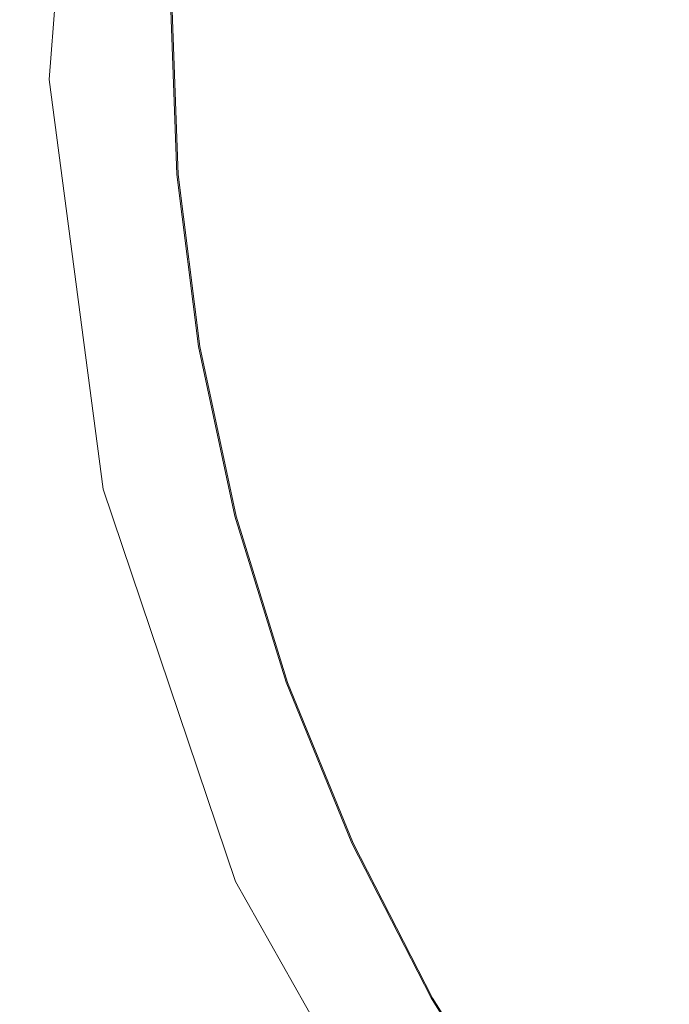
# Model space of a CAD drawing. Extents: x -900 to 900, y -400 to 400.
# Drawn here: x -41 to -28, y 102 to 120 of the extents above; entities that cross this region are included whole.
import ezdxf

# ---------------------------------------------------------------- set-up
doc = ezdxf.new("R2010")
doc.units = 0
doc.header["$LTSCALE"] = 500
doc.header["$MEASUREMENT"] = 0
doc.layers.add('EXC-CERAMIKA', color=7, linetype='Continuous')
doc.layers.add('EXC-CHROM', color=7, linetype='Continuous')

msp = doc.modelspace()

# ---------------------------------------------------------------- linework, layer by layer
at = {"layer": 'EXC-CERAMIKA', "lineweight": 0}
for points, invisible_edges in [([(-40.185, 127.09, -225.551), (-42.079, 126.784, -225.479), (-42.674, 118.637, -225.56), (-40.185, 127.09, -225.551)], 15), ([(-42.674, 118.637, -225.56), (-40.784, 119.19, -225.628), (-40.185, 127.09, -225.551), (-42.674, 118.637, -225.56)], 15), ([(-39.81, 127.026, -225.677), (-40.185, 127.09, -225.551), (-40.784, 119.19, -225.628), (-39.81, 127.026, -225.677)], 15), ([(-40.784, 119.19, -225.628), (-40.404, 119.2, -225.753), (-39.81, 127.026, -225.677), (-40.784, 119.19, -225.628)], 15), ([(-39.81, 127.026, -225.677), (-40.404, 119.2, -225.753), (-40.031, 119.21, -225.956), (-39.81, 127.026, -225.677)], 15), ([(-40.031, 119.21, -225.956), (-39.443, 126.964, -225.883), (-39.81, 127.026, -225.677), (-40.031, 119.21, -225.956)], 14), ([(-39.443, 126.964, -225.883), (-40.031, 119.21, -225.956), (-39.486, 119.225, -226.38), (-39.443, 126.964, -225.883)], 15), ([(-39.486, 119.225, -226.38), (-38.905, 126.872, -226.307), (-39.443, 126.964, -225.883), (-39.486, 119.225, -226.38)], 15), ([(-38.905, 126.872, -226.307), (-39.486, 119.225, -226.38), (-38.587, 119.25, -227.163), (-38.905, 126.872, -226.307)], 15), ([(-38.587, 119.25, -227.163), (-38.02, 126.722, -227.092), (-38.905, 126.872, -226.307), (-38.587, 119.25, -227.163)], 15), ([(-38.02, 126.722, -227.092), (-38.587, 119.25, -227.163), (-37.154, 119.289, -228.447), (-38.02, 126.722, -227.092)], 15), ([(-37.154, 119.289, -228.447), (-36.608, 126.482, -228.379), (-38.02, 126.722, -227.092), (-37.154, 119.289, -228.447)], 15), ([(-36.608, 126.482, -228.379), (-37.154, 119.289, -228.447), (-35.006, 119.348, -230.371), (-36.608, 126.482, -228.379)], 15), ([(-35.006, 119.348, -230.371), (-34.492, 126.121, -230.307), (-36.608, 126.482, -228.379), (-35.006, 119.348, -230.371)], 15), ([(-34.492, 126.121, -230.307), (-35.006, 119.348, -230.371), (-32.5, 119.417, -232.615), (-34.492, 126.121, -230.307)], 15), ([(-32.5, 119.417, -232.615), (-32.023, 125.701, -232.556), (-34.492, 126.121, -230.307), (-32.5, 119.417, -232.615)], 15), ([(-32.023, 125.701, -232.556), (-32.5, 119.417, -232.615), (-29.994, 119.486, -234.86), (-32.023, 125.701, -232.556)], 15), ([(-29.994, 119.486, -234.86), (-29.555, 125.281, -234.805), (-32.023, 125.701, -232.556), (-29.994, 119.486, -234.86)], 15), ([(-29.555, 125.281, -234.805), (-29.994, 119.486, -234.86), (-27.846, 119.545, -236.784), (-29.555, 125.281, -234.805)], 15), ([(-27.846, 119.545, -236.784), (-27.438, 124.921, -236.733), (-29.555, 125.281, -234.805), (-27.846, 119.545, -236.784)], 15), ([(-31.679, 113.169, -232.674), (-32.5, 119.417, -232.615), (-35.006, 119.348, -230.371), (-31.679, 113.169, -232.674)], 15), ([(-29.237, 113.724, -234.914), (-29.994, 119.486, -234.86), (-32.5, 119.417, -232.615), (-29.237, 113.724, -234.914)], 15), ([(-32.5, 119.417, -232.615), (-31.679, 113.169, -232.674), (-29.237, 113.724, -234.914), (-32.5, 119.417, -232.615)], 15), ([(-27.144, 114.2, -236.834), (-27.846, 119.545, -236.784), (-29.994, 119.486, -234.86), (-27.144, 114.2, -236.834)], 15), ([(-29.994, 119.486, -234.86), (-29.237, 113.724, -234.914), (-27.144, 114.2, -236.834), (-29.994, 119.486, -234.86)], 15), ([(-41.649, 110.529, -225.638), (-39.752, 111.334, -225.704), (-40.784, 119.19, -225.628), (-41.649, 110.529, -225.638)], 15), ([(-40.404, 119.2, -225.753), (-40.784, 119.19, -225.628), (-39.752, 111.334, -225.704), (-40.404, 119.2, -225.753)], 15), ([(-39.018, 111.501, -226.03), (-40.031, 119.21, -225.956), (-40.404, 119.2, -225.753), (-39.018, 111.501, -226.03)], 14), ([(-40.404, 119.2, -225.753), (-39.381, 111.418, -225.827), (-39.018, 111.501, -226.03), (-40.404, 119.2, -225.753)], 15), ([(-39.752, 111.334, -225.704), (-39.381, 111.418, -225.827), (-40.404, 119.2, -225.753), (-39.752, 111.334, -225.704)], 15), ([(-38.487, 111.622, -226.452), (-39.486, 119.225, -226.38), (-40.031, 119.21, -225.956), (-38.487, 111.622, -226.452)], 15), ([(-40.031, 119.21, -225.956), (-39.018, 111.501, -226.03), (-38.487, 111.622, -226.452), (-40.031, 119.21, -225.956)], 15), ([(-37.611, 111.821, -227.234), (-38.587, 119.25, -227.163), (-39.486, 119.225, -226.38), (-37.611, 111.821, -227.234)], 15), ([(-39.486, 119.225, -226.38), (-38.487, 111.622, -226.452), (-37.611, 111.821, -227.234), (-39.486, 119.225, -226.38)], 15), ([(-36.214, 112.138, -228.514), (-37.154, 119.289, -228.447), (-38.587, 119.25, -227.163), (-36.214, 112.138, -228.514)], 15), ([(-38.587, 119.25, -227.163), (-37.611, 111.821, -227.234), (-36.214, 112.138, -228.514), (-38.587, 119.25, -227.163)], 15), ([(-34.121, 112.614, -230.435), (-35.006, 119.348, -230.371), (-37.154, 119.289, -228.447), (-34.121, 112.614, -230.435)], 15), ([(-37.154, 119.289, -228.447), (-36.214, 112.138, -228.514), (-34.121, 112.614, -230.435), (-37.154, 119.289, -228.447)], 15), ([(-35.006, 119.348, -230.371), (-34.121, 112.614, -230.435), (-31.679, 113.169, -232.674), (-35.006, 119.348, -230.371)], 15), ([(-25.418, 109.079, -236.883), (-27.144, 114.2, -236.834), (-29.237, 113.724, -234.914), (-25.418, 109.079, -236.883)], 15), ([(-27.377, 108.204, -234.966), (-29.237, 113.724, -234.914), (-31.679, 113.169, -232.674), (-27.377, 108.204, -234.966)], 15), ([(-29.237, 113.724, -234.914), (-27.377, 108.204, -234.966), (-25.418, 109.079, -236.883), (-29.237, 113.724, -234.914)], 15), ([(-29.662, 107.183, -232.731), (-31.679, 113.169, -232.674), (-34.121, 112.614, -230.435), (-29.662, 107.183, -232.731)], 15), ([(-31.679, 113.169, -232.674), (-29.662, 107.183, -232.731), (-27.377, 108.204, -234.966), (-31.679, 113.169, -232.674)], 15), ([(-31.946, 106.162, -230.496), (-34.121, 112.614, -230.435), (-36.214, 112.138, -228.514), (-31.946, 106.162, -230.496)], 15), ([(-34.121, 112.614, -230.435), (-31.946, 106.162, -230.496), (-29.662, 107.183, -232.731), (-34.121, 112.614, -230.435)], 15), ([(-33.905, 105.287, -228.579), (-36.214, 112.138, -228.514), (-37.611, 111.821, -227.234), (-33.905, 105.287, -228.579)], 15), ([(-36.214, 112.138, -228.514), (-33.905, 105.287, -228.579), (-31.946, 106.162, -230.496), (-36.214, 112.138, -228.514)], 15), ([(-35.212, 104.704, -227.301), (-37.611, 111.821, -227.234), (-38.487, 111.622, -226.452), (-35.212, 104.704, -227.301)], 15), ([(-37.611, 111.821, -227.234), (-35.212, 104.704, -227.301), (-33.905, 105.287, -228.579), (-37.611, 111.821, -227.234)], 15), ([(-36.031, 104.337, -226.521), (-38.487, 111.622, -226.452), (-39.018, 111.501, -226.03), (-36.031, 104.337, -226.521)], 15), ([(-38.487, 111.622, -226.452), (-36.031, 104.337, -226.521), (-35.212, 104.704, -227.301), (-38.487, 111.622, -226.452)], 15), ([(-39.381, 111.418, -225.827), (-39.752, 111.334, -225.704), (-37.216, 103.808, -225.776), (-39.381, 111.418, -225.827)], 15), ([(-36.529, 104.115, -226.1), (-39.018, 111.501, -226.03), (-39.381, 111.418, -225.827), (-36.529, 104.115, -226.1)], 14), ([(-39.381, 111.418, -225.827), (-36.868, 103.964, -225.898), (-36.529, 104.115, -226.1), (-39.381, 111.418, -225.827)], 15), ([(-37.216, 103.808, -225.776), (-36.868, 103.964, -225.898), (-39.381, 111.418, -225.827), (-37.216, 103.808, -225.776)], 15), ([(-39.018, 111.501, -226.03), (-36.529, 104.115, -226.1), (-36.031, 104.337, -226.521), (-39.018, 111.501, -226.03)], 15), ([(-39.752, 111.334, -225.704), (-41.649, 110.529, -225.638), (-39.097, 102.765, -225.711), (-39.752, 111.334, -225.704)], 15), ([(-39.097, 102.765, -225.711), (-37.216, 103.808, -225.776), (-39.752, 111.334, -225.704), (-39.097, 102.765, -225.711)], 15), ([(-44.038, 99.95, -225.682), (-39.097, 102.765, -225.711), (-41.649, 110.529, -225.638), (-44.038, 99.95, -225.682)], 15), ([(-24.506, 103.135, -235.014), (-27.377, 108.204, -234.966), (-29.662, 107.183, -232.731), (-24.506, 103.135, -235.014)], 15), ([(-26.549, 101.686, -232.783), (-29.662, 107.183, -232.731), (-31.946, 106.162, -230.496), (-26.549, 101.686, -232.783)], 15), ([(-29.662, 107.183, -232.731), (-26.549, 101.686, -232.783), (-24.506, 103.135, -235.014), (-29.662, 107.183, -232.731)], 15), ([(-28.592, 100.238, -230.552), (-31.946, 106.162, -230.496), (-33.905, 105.287, -228.579), (-28.592, 100.238, -230.552)], 15), ([(-31.946, 106.162, -230.496), (-28.592, 100.238, -230.552), (-26.549, 101.686, -232.783), (-31.946, 106.162, -230.496)], 15), ([(-30.343, 98.996, -228.639), (-33.905, 105.287, -228.579), (-35.212, 104.704, -227.301), (-30.343, 98.996, -228.639)], 15), ([(-33.905, 105.287, -228.579), (-30.343, 98.996, -228.639), (-28.592, 100.238, -230.552), (-33.905, 105.287, -228.579)], 15), ([(-31.511, 98.168, -227.363), (-35.212, 104.704, -227.301), (-36.031, 104.337, -226.521), (-31.511, 98.168, -227.363)], 15), ([(-35.212, 104.704, -227.301), (-31.511, 98.168, -227.363), (-30.343, 98.996, -228.639), (-35.212, 104.704, -227.301)], 15), ([(-32.244, 97.648, -226.584), (-36.031, 104.337, -226.521), (-36.529, 104.115, -226.1), (-32.244, 97.648, -226.584)], 15), ([(-36.031, 104.337, -226.521), (-32.244, 97.648, -226.584), (-31.511, 98.168, -227.363), (-36.031, 104.337, -226.521)], 15), ([(-32.688, 97.333, -226.164), (-36.529, 104.115, -226.1), (-36.868, 103.964, -225.898), (-32.688, 97.333, -226.164)], 14), ([(-36.529, 104.115, -226.1), (-32.688, 97.333, -226.164), (-32.244, 97.648, -226.584), (-36.529, 104.115, -226.1)], 15), ([(-37.216, 103.808, -225.776), (-39.097, 102.765, -225.711), (-35.109, 95.649, -225.776), (-37.216, 103.808, -225.776)], 15), ([(-36.868, 103.964, -225.898), (-37.216, 103.808, -225.776), (-33.302, 96.898, -225.841), (-36.868, 103.964, -225.898)], 15), ([(-35.109, 95.649, -225.776), (-33.302, 96.898, -225.841), (-37.216, 103.808, -225.776), (-35.109, 95.649, -225.776)], 15), ([(-36.868, 103.964, -225.898), (-32.992, 97.118, -225.963), (-32.688, 97.333, -226.164), (-36.868, 103.964, -225.898)], 15), ([(-33.302, 96.898, -225.841), (-32.992, 97.118, -225.963), (-36.868, 103.964, -225.898), (-33.302, 96.898, -225.841)], 15), ([(-39.097, 102.765, -225.711), (-44.038, 99.95, -225.682), (-39.901, 92.35, -225.746), (-39.097, 102.765, -225.711)], 15), ([(-39.901, 92.35, -225.746), (-35.109, 95.649, -225.776), (-39.097, 102.765, -225.711), (-39.901, 92.35, -225.746)], 15)]:
    msp.add_3dface(points, dxfattribs=dict(at, invisible_edges=invisible_edges))
at = {"layer": 'EXC-CHROM', "lineweight": 0}
for points, invisible_edges in [([(-37.752, 120.68, -228.553), (-37.631, 117.424, -228.568), (-37.627, 117.424, -228.418), (-37.752, 120.68, -228.553)], 14), ([(-37.627, 117.424, -228.418), (-37.748, 120.68, -228.402), (-37.752, 120.68, -228.553), (-37.627, 117.424, -228.418)], 15), ([(-37.631, 117.424, -228.568), (-37.752, 120.68, -228.553), (-37.461, 120.679, -228.675), (-37.631, 117.424, -228.568)], 15), ([(-37.748, 120.68, -228.402), (-37.627, 117.424, -228.418), (-37.623, 117.423, -228.235), (-37.748, 120.68, -228.402)], 15), ([(-37.623, 117.423, -228.235), (-37.744, 120.679, -228.22), (-37.748, 120.68, -228.402), (-37.623, 117.423, -228.235)], 15), ([(-37.744, 120.679, -228.22), (-37.623, 117.423, -228.235), (-37.619, 117.422, -228.037), (-37.744, 120.679, -228.22)], 15), ([(-37.619, 117.422, -228.037), (-37.739, 120.679, -228.022), (-37.744, 120.679, -228.22), (-37.619, 117.422, -228.037)], 15), ([(-37.739, 120.679, -228.022), (-37.619, 117.422, -228.037), (-37.614, 117.422, -227.839), (-37.739, 120.679, -228.022)], 15), ([(-37.614, 117.422, -227.839), (-37.735, 120.678, -227.823), (-37.739, 120.679, -228.022), (-37.614, 117.422, -227.839)], 15), ([(-37.735, 120.678, -227.823), (-37.614, 117.422, -227.839), (-37.61, 117.421, -227.656), (-37.735, 120.678, -227.823)], 15), ([(-37.61, 117.421, -227.656), (-37.73, 120.678, -227.641), (-37.735, 120.678, -227.823), (-37.61, 117.421, -227.656)], 15), ([(-37.73, 120.678, -227.641), (-37.61, 117.421, -227.656), (-37.606, 117.421, -227.506), (-37.73, 120.678, -227.641)], 15), ([(-37.606, 117.421, -227.506), (-37.727, 120.677, -227.491), (-37.73, 120.678, -227.641), (-37.606, 117.421, -227.506)], 14), ([(-37.727, 120.677, -227.491), (-37.606, 117.421, -227.506), (-37.31, 117.445, -227.359), (-37.727, 120.677, -227.491)], 15), ([(-37.31, 117.445, -227.359), (-37.43, 120.676, -227.344), (-37.727, 120.677, -227.491), (-37.31, 117.445, -227.359)], 15), ([(-37.461, 120.679, -228.675), (-37.341, 117.448, -228.69), (-37.631, 117.424, -228.568), (-37.461, 120.679, -228.675)], 15), ([(-37.341, 117.448, -228.69), (-37.461, 120.679, -228.675), (-36.583, 120.675, -228.773), (-37.341, 117.448, -228.69)], 15), ([(-37.43, 120.676, -227.344), (-37.31, 117.445, -227.359), (-36.429, 117.516, -227.189), (-37.43, 120.676, -227.344)], 15), ([(-36.429, 117.516, -227.189), (-36.545, 120.671, -227.174), (-37.43, 120.676, -227.344), (-36.429, 117.516, -227.189)], 15), ([(-36.583, 120.675, -228.773), (-36.466, 117.521, -228.788), (-37.341, 117.448, -228.69), (-36.583, 120.675, -228.773)], 15), ([(-36.466, 117.521, -228.788), (-36.583, 120.675, -228.773), (-34.824, 120.667, -228.85), (-36.466, 117.521, -228.788)], 15), ([(-36.545, 120.671, -227.174), (-36.429, 117.516, -227.189), (-34.668, 117.66, -226.966), (-36.545, 120.671, -227.174)], 15), ([(-34.668, 117.66, -226.966), (-34.779, 120.662, -226.952), (-36.545, 120.671, -227.174), (-34.668, 117.66, -226.966)], 15), ([(-34.824, 120.667, -228.85), (-34.712, 117.665, -228.864), (-36.466, 117.521, -228.788), (-34.824, 120.667, -228.85)], 15), ([(-34.824, 120.667, -228.85), (-31.89, 120.654, -228.909), (-31.788, 117.905, -228.922), (-34.824, 120.667, -228.85)], 15), ([(-31.788, 117.905, -228.922), (-34.712, 117.665, -228.864), (-34.824, 120.667, -228.85), (-31.788, 117.905, -228.922)], 15), ([(-31.837, 120.648, -226.651), (-34.779, 120.662, -226.952), (-34.668, 117.66, -226.966), (-31.837, 120.648, -226.651)], 15), ([(-34.668, 117.66, -226.966), (-31.735, 117.899, -226.664), (-31.837, 120.648, -226.651), (-34.668, 117.66, -226.966)], 15), ([(-31.89, 120.654, -228.909), (-28.136, 120.636, -228.956), (-28.058, 118.21, -228.967), (-31.89, 120.654, -228.909)], 15), ([(-28.058, 118.21, -228.967), (-31.788, 117.905, -228.922), (-31.89, 120.654, -228.909), (-28.058, 118.21, -228.967)], 15), ([(-28.083, 120.629, -226.316), (-31.837, 120.648, -226.651), (-31.735, 117.899, -226.664), (-28.083, 120.629, -226.316)], 15), ([(-31.735, 117.899, -226.664), (-27.993, 118.205, -226.327), (-28.083, 120.629, -226.316), (-31.735, 117.899, -226.664)], 15), ([(-31.788, 117.905, -228.922), (-28.058, 118.21, -228.967), (-27.769, 115.8, -228.98), (-31.788, 117.905, -228.922)], 15), ([(-27.993, 118.205, -226.327), (-31.735, 117.899, -226.664), (-31.393, 115.167, -226.678), (-27.993, 118.205, -226.327)], 15), ([(-31.393, 115.167, -226.678), (-27.691, 115.795, -226.34), (-27.993, 118.205, -226.327), (-31.393, 115.167, -226.678)], 15), ([(-34.712, 117.665, -228.864), (-31.788, 117.905, -228.922), (-31.446, 115.173, -228.937), (-34.712, 117.665, -228.864)], 15), ([(-31.735, 117.899, -226.664), (-34.668, 117.66, -226.966), (-34.294, 114.675, -226.982), (-31.735, 117.899, -226.664)], 15), ([(-34.294, 114.675, -226.982), (-31.393, 115.167, -226.678), (-31.735, 117.899, -226.664), (-34.294, 114.675, -226.982)], 15), ([(-27.769, 115.8, -228.98), (-31.446, 115.173, -228.937), (-31.788, 117.905, -228.922), (-27.769, 115.8, -228.98)], 15), ([(-36.939, 114.235, -228.707), (-37.341, 117.448, -228.69), (-36.466, 117.521, -228.788), (-36.939, 114.235, -228.707)], 15), ([(-36.035, 114.379, -227.205), (-36.429, 117.516, -227.189), (-37.31, 117.445, -227.359), (-36.035, 114.379, -227.205)], 15), ([(-36.466, 117.521, -228.788), (-36.073, 114.384, -228.804), (-36.939, 114.235, -228.707), (-36.466, 117.521, -228.788)], 15), ([(-36.073, 114.384, -228.804), (-36.466, 117.521, -228.788), (-34.712, 117.665, -228.864), (-36.073, 114.384, -228.804)], 15), ([(-34.294, 114.675, -226.982), (-34.668, 117.66, -226.966), (-36.429, 117.516, -227.189), (-34.294, 114.675, -226.982)], 15), ([(-36.429, 117.516, -227.189), (-36.035, 114.379, -227.205), (-34.294, 114.675, -226.982), (-36.429, 117.516, -227.189)], 15), ([(-34.712, 117.665, -228.864), (-34.338, 114.68, -228.879), (-36.073, 114.384, -228.804), (-34.712, 117.665, -228.864)], 15), ([(-31.446, 115.173, -228.937), (-34.338, 114.68, -228.879), (-34.712, 117.665, -228.864), (-31.446, 115.173, -228.937)], 15), ([(-37.225, 114.186, -228.585), (-37.631, 117.424, -228.568), (-37.341, 117.448, -228.69), (-37.225, 114.186, -228.585)], 15), ([(-37.631, 117.424, -228.568), (-37.225, 114.186, -228.585), (-37.222, 114.185, -228.435), (-37.631, 117.424, -228.568)], 14), ([(-37.222, 114.185, -228.435), (-37.627, 117.424, -228.418), (-37.631, 117.424, -228.568), (-37.222, 114.185, -228.435)], 15), ([(-37.627, 117.424, -228.418), (-37.222, 114.185, -228.435), (-37.217, 114.185, -228.252), (-37.627, 117.424, -228.418)], 15), ([(-37.217, 114.185, -228.252), (-37.623, 117.423, -228.235), (-37.627, 117.424, -228.418), (-37.217, 114.185, -228.252)], 15), ([(-37.623, 117.423, -228.235), (-37.217, 114.185, -228.252), (-37.213, 114.184, -228.054), (-37.623, 117.423, -228.235)], 15), ([(-37.213, 114.184, -228.054), (-37.619, 117.422, -228.037), (-37.623, 117.423, -228.235), (-37.213, 114.184, -228.054)], 15), ([(-37.619, 117.422, -228.037), (-37.213, 114.184, -228.054), (-37.208, 114.184, -227.856), (-37.619, 117.422, -228.037)], 15), ([(-37.208, 114.184, -227.856), (-37.614, 117.422, -227.839), (-37.619, 117.422, -228.037), (-37.208, 114.184, -227.856)], 15), ([(-37.614, 117.422, -227.839), (-37.208, 114.184, -227.856), (-37.204, 114.183, -227.673), (-37.614, 117.422, -227.839)], 15), ([(-37.204, 114.183, -227.673), (-37.61, 117.421, -227.656), (-37.614, 117.422, -227.839), (-37.204, 114.183, -227.673)], 15), ([(-37.61, 117.421, -227.656), (-37.204, 114.183, -227.673), (-37.2, 114.183, -227.523), (-37.61, 117.421, -227.656)], 15), ([(-37.2, 114.183, -227.523), (-37.606, 117.421, -227.506), (-37.61, 117.421, -227.656), (-37.2, 114.183, -227.523)], 14), ([(-36.908, 114.232, -227.376), (-37.31, 117.445, -227.359), (-37.606, 117.421, -227.506), (-36.908, 114.232, -227.376)], 15), ([(-37.606, 117.421, -227.506), (-37.2, 114.183, -227.523), (-36.908, 114.232, -227.376), (-37.606, 117.421, -227.506)], 15), ([(-37.341, 117.448, -228.69), (-36.939, 114.235, -228.707), (-37.225, 114.186, -228.585), (-37.341, 117.448, -228.69)], 15), ([(-37.31, 117.445, -227.359), (-36.908, 114.232, -227.376), (-36.035, 114.379, -227.205), (-37.31, 117.445, -227.359)], 15), ([(-31.446, 115.173, -228.937), (-27.769, 115.8, -228.98), (-27.246, 113.427, -228.994), (-31.446, 115.173, -228.937)], 15), ([(-27.691, 115.795, -226.34), (-31.393, 115.167, -226.678), (-30.813, 112.471, -226.694), (-27.691, 115.795, -226.34)], 15), ([(-30.813, 112.471, -226.694), (-27.18, 113.418, -226.354), (-27.691, 115.795, -226.34), (-30.813, 112.471, -226.694)], 15), ([(-34.338, 114.68, -228.879), (-31.446, 115.173, -228.937), (-30.866, 112.478, -228.953), (-34.338, 114.68, -228.879)], 15), ([(-31.393, 115.167, -226.678), (-34.294, 114.675, -226.982), (-33.661, 111.73, -226.999), (-31.393, 115.167, -226.678)], 15), ([(-33.661, 111.73, -226.999), (-30.813, 112.471, -226.694), (-31.393, 115.167, -226.678), (-33.661, 111.73, -226.999)], 15), ([(-27.246, 113.427, -228.994), (-30.866, 112.478, -228.953), (-31.446, 115.173, -228.937), (-27.246, 113.427, -228.994)], 15), ([(-35.407, 111.289, -228.822), (-36.073, 114.384, -228.804), (-34.338, 114.68, -228.879), (-35.407, 111.289, -228.822)], 15), ([(-33.661, 111.73, -226.999), (-34.294, 114.675, -226.982), (-36.035, 114.379, -227.205), (-33.661, 111.73, -226.999)], 15), ([(-34.338, 114.68, -228.879), (-33.705, 111.735, -228.897), (-35.407, 111.289, -228.822), (-34.338, 114.68, -228.879)], 15), ([(-30.866, 112.478, -228.953), (-33.705, 111.735, -228.897), (-34.338, 114.68, -228.879), (-30.866, 112.478, -228.953)], 15), ([(-36.257, 111.066, -228.726), (-36.939, 114.235, -228.707), (-36.073, 114.384, -228.804), (-36.257, 111.066, -228.726)], 15), ([(-35.37, 111.285, -227.224), (-36.035, 114.379, -227.205), (-36.908, 114.232, -227.376), (-35.37, 111.285, -227.224)], 15), ([(-36.073, 114.384, -228.804), (-35.407, 111.289, -228.822), (-36.257, 111.066, -228.726), (-36.073, 114.384, -228.804)], 15), ([(-36.035, 114.379, -227.205), (-35.37, 111.285, -227.224), (-33.661, 111.73, -226.999), (-36.035, 114.379, -227.205)], 15), ([(-36.538, 110.992, -228.604), (-37.225, 114.186, -228.585), (-36.939, 114.235, -228.707), (-36.538, 110.992, -228.604)], 15), ([(-36.535, 110.991, -228.454), (-37.222, 114.185, -228.435), (-37.225, 114.186, -228.585), (-36.535, 110.991, -228.454)], 15), ([(-37.225, 114.186, -228.585), (-36.538, 110.992, -228.604), (-36.535, 110.991, -228.454), (-37.225, 114.186, -228.585)], 14), ([(-36.531, 110.991, -228.271), (-37.217, 114.185, -228.252), (-37.222, 114.185, -228.435), (-36.531, 110.991, -228.271)], 15), ([(-37.222, 114.185, -228.435), (-36.535, 110.991, -228.454), (-36.531, 110.991, -228.271), (-37.222, 114.185, -228.435)], 15), ([(-36.526, 110.99, -228.073), (-37.213, 114.184, -228.054), (-37.217, 114.185, -228.252), (-36.526, 110.99, -228.073)], 15), ([(-37.217, 114.185, -228.252), (-36.531, 110.991, -228.271), (-36.526, 110.99, -228.073), (-37.217, 114.185, -228.252)], 15), ([(-36.521, 110.99, -227.875), (-37.208, 114.184, -227.856), (-37.213, 114.184, -228.054), (-36.521, 110.99, -227.875)], 15), ([(-37.213, 114.184, -228.054), (-36.526, 110.99, -228.073), (-36.521, 110.99, -227.875), (-37.213, 114.184, -228.054)], 15), ([(-36.517, 110.989, -227.692), (-37.204, 114.183, -227.673), (-37.208, 114.184, -227.856), (-36.517, 110.989, -227.692)], 15), ([(-37.208, 114.184, -227.856), (-36.521, 110.99, -227.875), (-36.517, 110.989, -227.692), (-37.208, 114.184, -227.856)], 15), ([(-36.514, 110.989, -227.542), (-37.2, 114.183, -227.523), (-37.204, 114.183, -227.673), (-36.514, 110.989, -227.542)], 14), ([(-37.204, 114.183, -227.673), (-36.517, 110.989, -227.692), (-36.514, 110.989, -227.542), (-37.204, 114.183, -227.673)], 15), ([(-36.226, 111.062, -227.395), (-36.908, 114.232, -227.376), (-37.2, 114.183, -227.523), (-36.226, 111.062, -227.395)], 15), ([(-37.2, 114.183, -227.523), (-36.514, 110.989, -227.542), (-36.226, 111.062, -227.395), (-37.2, 114.183, -227.523)], 15), ([(-36.939, 114.235, -228.707), (-36.257, 111.066, -228.726), (-36.538, 110.992, -228.604), (-36.939, 114.235, -228.707)], 15), ([(-36.908, 114.232, -227.376), (-36.226, 111.062, -227.395), (-35.37, 111.285, -227.224), (-36.908, 114.232, -227.376)], 15), ([(-30.866, 112.478, -228.953), (-27.246, 113.427, -228.994), (-26.517, 111.103, -229.009), (-30.866, 112.478, -228.953)], 15), ([(-27.18, 113.418, -226.354), (-30.813, 112.471, -226.694), (-30, 109.835, -226.712), (-27.18, 113.418, -226.354)], 15), ([(-30, 109.835, -226.712), (-26.463, 111.093, -226.369), (-27.18, 113.418, -226.354), (-30, 109.835, -226.712)], 15), ([(-33.705, 111.735, -228.897), (-30.866, 112.478, -228.953), (-30.053, 109.841, -228.97), (-33.705, 111.735, -228.897)], 15), ([(-30.813, 112.471, -226.694), (-33.661, 111.73, -226.999), (-32.773, 108.849, -227.018), (-30.813, 112.471, -226.694)], 15), ([(-32.773, 108.849, -227.018), (-30, 109.835, -226.712), (-30.813, 112.471, -226.694), (-32.773, 108.849, -227.018)], 15), ([(-26.517, 111.103, -229.009), (-30.053, 109.841, -228.97), (-30.866, 112.478, -228.953), (-26.517, 111.103, -229.009)], 15), ([(-34.474, 108.262, -228.842), (-35.407, 111.289, -228.822), (-33.705, 111.735, -228.897), (-34.474, 108.262, -228.842)], 15), ([(-32.773, 108.849, -227.018), (-33.661, 111.73, -226.999), (-35.37, 111.285, -227.224), (-32.773, 108.849, -227.018)], 15), ([(-33.705, 111.735, -228.897), (-32.817, 108.854, -228.916), (-34.474, 108.262, -228.842), (-33.705, 111.735, -228.897)], 15), ([(-30.053, 109.841, -228.97), (-32.817, 108.854, -228.916), (-33.705, 111.735, -228.897), (-30.053, 109.841, -228.97)], 15), ([(-35.301, 107.965, -228.746), (-36.257, 111.066, -228.726), (-35.407, 111.289, -228.822), (-35.301, 107.965, -228.746)], 15), ([(-34.437, 108.257, -227.243), (-35.37, 111.285, -227.224), (-36.226, 111.062, -227.395), (-34.437, 108.257, -227.243)], 15), ([(-35.407, 111.289, -228.822), (-34.474, 108.262, -228.842), (-35.301, 107.965, -228.746), (-35.407, 111.289, -228.822)], 15), ([(-35.37, 111.285, -227.224), (-34.437, 108.257, -227.243), (-32.773, 108.849, -227.018), (-35.37, 111.285, -227.224)], 15), ([(-35.575, 107.866, -228.625), (-36.538, 110.992, -228.604), (-36.257, 111.066, -228.726), (-35.575, 107.866, -228.625)], 15), ([(-35.27, 107.962, -227.415), (-36.226, 111.062, -227.395), (-36.514, 110.989, -227.542), (-35.27, 107.962, -227.415)], 15), ([(-36.257, 111.066, -228.726), (-35.301, 107.965, -228.746), (-35.575, 107.866, -228.625), (-36.257, 111.066, -228.726)], 15), ([(-36.226, 111.062, -227.395), (-35.27, 107.962, -227.415), (-34.437, 108.257, -227.243), (-36.226, 111.062, -227.395)], 15), ([(-30.053, 109.841, -228.97), (-26.517, 111.103, -229.009), (-25.608, 108.842, -229.025), (-30.053, 109.841, -228.97)], 15), ([(-26.463, 111.093, -226.369), (-30, 109.835, -226.712), (-28.958, 107.278, -226.73), (-26.463, 111.093, -226.369)], 15), ([(-28.958, 107.278, -226.73), (-25.544, 108.838, -226.386), (-26.463, 111.093, -226.369), (-28.958, 107.278, -226.73)], 15), ([(-35.571, 107.866, -228.474), (-36.535, 110.991, -228.454), (-36.538, 110.992, -228.604), (-35.571, 107.866, -228.474)], 15), ([(-36.538, 110.992, -228.604), (-35.575, 107.866, -228.625), (-35.571, 107.866, -228.474), (-36.538, 110.992, -228.604)], 14), ([(-35.567, 107.865, -228.292), (-36.531, 110.991, -228.271), (-36.535, 110.991, -228.454), (-35.567, 107.865, -228.292)], 15), ([(-36.535, 110.991, -228.454), (-35.571, 107.866, -228.474), (-35.567, 107.865, -228.292), (-36.535, 110.991, -228.454)], 15), ([(-35.563, 107.865, -228.093), (-36.526, 110.99, -228.073), (-36.531, 110.991, -228.271), (-35.563, 107.865, -228.093)], 15), ([(-36.531, 110.991, -228.271), (-35.567, 107.865, -228.292), (-35.563, 107.865, -228.093), (-36.531, 110.991, -228.271)], 15), ([(-35.558, 107.864, -227.895), (-36.521, 110.99, -227.875), (-36.526, 110.99, -228.073), (-35.558, 107.864, -227.895)], 15), ([(-36.526, 110.99, -228.073), (-35.563, 107.865, -228.093), (-35.558, 107.864, -227.895), (-36.526, 110.99, -228.073)], 15), ([(-35.554, 107.864, -227.713), (-36.517, 110.989, -227.692), (-36.521, 110.99, -227.875), (-35.554, 107.864, -227.713)], 15), ([(-36.521, 110.99, -227.875), (-35.558, 107.864, -227.895), (-35.554, 107.864, -227.713), (-36.521, 110.99, -227.875)], 15), ([(-35.55, 107.863, -227.562), (-36.514, 110.989, -227.542), (-36.517, 110.989, -227.692), (-35.55, 107.863, -227.562)], 14), ([(-36.517, 110.989, -227.692), (-35.554, 107.864, -227.713), (-35.55, 107.863, -227.562), (-36.517, 110.989, -227.692)], 15), ([(-36.514, 110.989, -227.542), (-35.55, 107.863, -227.562), (-35.27, 107.962, -227.415), (-36.514, 110.989, -227.542)], 15), ([(-32.817, 108.854, -228.916), (-30.053, 109.841, -228.97), (-29.011, 107.284, -228.988), (-32.817, 108.854, -228.916)], 15), ([(-30, 109.835, -226.712), (-32.773, 108.849, -227.018), (-31.633, 106.055, -227.038), (-30, 109.835, -226.712)], 15), ([(-31.633, 106.055, -227.038), (-28.958, 107.278, -226.73), (-30, 109.835, -226.712), (-31.633, 106.055, -227.038)], 15), ([(-25.608, 108.842, -229.025), (-29.011, 107.284, -228.988), (-30.053, 109.841, -228.97), (-25.608, 108.842, -229.025)], 15), ([(-33.277, 105.326, -228.864), (-34.474, 108.262, -228.842), (-32.817, 108.854, -228.916), (-33.277, 105.326, -228.864)], 15), ([(-31.633, 106.055, -227.038), (-32.773, 108.849, -227.018), (-34.437, 108.257, -227.243), (-31.633, 106.055, -227.038)], 15), ([(-32.817, 108.854, -228.916), (-31.678, 106.06, -228.936), (-33.277, 105.326, -228.864), (-32.817, 108.854, -228.916)], 15), ([(-29.011, 107.284, -228.988), (-31.678, 106.06, -228.936), (-32.817, 108.854, -228.916), (-29.011, 107.284, -228.988)], 15), ([(-29.011, 107.284, -228.988), (-25.608, 108.842, -229.025), (-24.507, 106.67, -229.042), (-29.011, 107.284, -228.988)], 15), ([(-25.544, 108.838, -226.386), (-28.958, 107.278, -226.73), (-27.696, 104.819, -226.75), (-25.544, 108.838, -226.386)], 15), ([(-34.075, 104.958, -228.768), (-35.301, 107.965, -228.746), (-34.474, 108.262, -228.842), (-34.075, 104.958, -228.768)], 15), ([(-33.24, 105.321, -227.265), (-34.437, 108.257, -227.243), (-35.27, 107.962, -227.415), (-33.24, 105.321, -227.265)], 15), ([(-34.474, 108.262, -228.842), (-33.277, 105.326, -228.864), (-34.075, 104.958, -228.768), (-34.474, 108.262, -228.842)], 15), ([(-34.437, 108.257, -227.243), (-33.24, 105.321, -227.265), (-31.633, 106.055, -227.038), (-34.437, 108.257, -227.243)], 15), ([(-34.339, 104.836, -228.647), (-35.575, 107.866, -228.625), (-35.301, 107.965, -228.746), (-34.339, 104.836, -228.647)], 15), ([(-34.044, 104.955, -227.437), (-35.27, 107.962, -227.415), (-35.55, 107.863, -227.562), (-34.044, 104.955, -227.437)], 15), ([(-35.301, 107.965, -228.746), (-34.075, 104.958, -228.768), (-34.339, 104.836, -228.647), (-35.301, 107.965, -228.746)], 15), ([(-35.27, 107.962, -227.415), (-34.044, 104.955, -227.437), (-33.24, 105.321, -227.265), (-35.27, 107.962, -227.415)], 15), ([(-35.575, 107.866, -228.625), (-34.339, 104.836, -228.647), (-34.336, 104.835, -228.496), (-35.575, 107.866, -228.625)], 14), ([(-34.336, 104.835, -228.496), (-35.571, 107.866, -228.474), (-35.575, 107.866, -228.625), (-34.336, 104.835, -228.496)], 15), ([(-35.571, 107.866, -228.474), (-34.336, 104.835, -228.496), (-34.331, 104.835, -228.314), (-35.571, 107.866, -228.474)], 15), ([(-34.331, 104.835, -228.314), (-35.567, 107.865, -228.292), (-35.571, 107.866, -228.474), (-34.331, 104.835, -228.314)], 15), ([(-35.567, 107.865, -228.292), (-34.331, 104.835, -228.314), (-34.327, 104.834, -228.115), (-35.567, 107.865, -228.292)], 15), ([(-34.327, 104.834, -228.115), (-35.563, 107.865, -228.093), (-35.567, 107.865, -228.292), (-34.327, 104.834, -228.115)], 15), ([(-35.563, 107.865, -228.093), (-34.327, 104.834, -228.115), (-34.322, 104.834, -227.917), (-35.563, 107.865, -228.093)], 15), ([(-34.322, 104.834, -227.917), (-35.558, 107.864, -227.895), (-35.563, 107.865, -228.093), (-34.322, 104.834, -227.917)], 15), ([(-35.558, 107.864, -227.895), (-34.322, 104.834, -227.917), (-34.318, 104.833, -227.735), (-35.558, 107.864, -227.895)], 15), ([(-34.318, 104.833, -227.735), (-35.554, 107.864, -227.713), (-35.558, 107.864, -227.895), (-34.318, 104.833, -227.735)], 15), ([(-35.554, 107.864, -227.713), (-34.318, 104.833, -227.735), (-34.314, 104.833, -227.584), (-35.554, 107.864, -227.713)], 15), ([(-34.314, 104.833, -227.584), (-35.55, 107.863, -227.562), (-35.554, 107.864, -227.713), (-34.314, 104.833, -227.584)], 14), ([(-35.55, 107.863, -227.562), (-34.314, 104.833, -227.584), (-34.044, 104.955, -227.437), (-35.55, 107.863, -227.562)], 15), ([(-31.678, 106.06, -228.936), (-29.011, 107.284, -228.988), (-27.749, 104.825, -229.008), (-31.678, 106.06, -228.936)], 15), ([(-28.958, 107.278, -226.73), (-31.633, 106.055, -227.038), (-30.255, 103.369, -227.06), (-28.958, 107.278, -226.73)], 15), ([(-30.255, 103.369, -227.06), (-27.696, 104.819, -226.75), (-28.958, 107.278, -226.73), (-30.255, 103.369, -227.06)], 15), ([(-24.507, 106.67, -229.042), (-27.749, 104.825, -229.008), (-29.011, 107.284, -228.988), (-24.507, 106.67, -229.042)], 15), ([(-31.828, 102.503, -228.886), (-33.277, 105.326, -228.864), (-31.678, 106.06, -228.936), (-31.828, 102.503, -228.886)], 15), ([(-30.255, 103.369, -227.06), (-31.633, 106.055, -227.038), (-33.24, 105.321, -227.265), (-30.255, 103.369, -227.06)], 15), ([(-31.678, 106.06, -228.936), (-30.299, 103.374, -228.957), (-31.828, 102.503, -228.886), (-31.678, 106.06, -228.936)], 15), ([(-27.749, 104.825, -229.008), (-30.299, 103.374, -228.957), (-31.678, 106.06, -228.936), (-27.749, 104.825, -229.008)], 15), ([(-32.591, 102.068, -228.791), (-34.075, 104.958, -228.768), (-33.277, 105.326, -228.864), (-32.591, 102.068, -228.791)], 15), ([(-31.791, 102.499, -227.287), (-33.24, 105.321, -227.265), (-34.044, 104.955, -227.437), (-31.791, 102.499, -227.287)], 15), ([(-33.277, 105.326, -228.864), (-31.828, 102.503, -228.886), (-32.591, 102.068, -228.791), (-33.277, 105.326, -228.864)], 15), ([(-33.24, 105.321, -227.265), (-31.791, 102.499, -227.287), (-30.255, 103.369, -227.06), (-33.24, 105.321, -227.265)], 15), ([(-32.844, 101.922, -228.67), (-34.339, 104.836, -228.647), (-34.075, 104.958, -228.768), (-32.844, 101.922, -228.67)], 15), ([(-32.56, 102.064, -227.46), (-34.044, 104.955, -227.437), (-34.314, 104.833, -227.584), (-32.56, 102.064, -227.46)], 15), ([(-34.075, 104.958, -228.768), (-32.591, 102.068, -228.791), (-32.844, 101.922, -228.67), (-34.075, 104.958, -228.768)], 15), ([(-34.044, 104.955, -227.437), (-32.56, 102.064, -227.46), (-31.791, 102.499, -227.287), (-34.044, 104.955, -227.437)], 15), ([(-34.339, 104.836, -228.647), (-32.844, 101.922, -228.67), (-32.84, 101.922, -228.519), (-34.339, 104.836, -228.647)], 14), ([(-32.84, 101.922, -228.519), (-34.336, 104.835, -228.496), (-34.339, 104.836, -228.647), (-32.84, 101.922, -228.519)], 15), ([(-34.336, 104.835, -228.496), (-32.84, 101.922, -228.519), (-32.836, 101.921, -228.337), (-34.336, 104.835, -228.496)], 15), ([(-32.836, 101.921, -228.337), (-34.331, 104.835, -228.314), (-34.336, 104.835, -228.496), (-32.836, 101.921, -228.337)], 15), ([(-34.331, 104.835, -228.314), (-32.836, 101.921, -228.337), (-32.831, 101.921, -228.139), (-34.331, 104.835, -228.314)], 15), ([(-32.831, 101.921, -228.139), (-34.327, 104.834, -228.115), (-34.331, 104.835, -228.314), (-32.831, 101.921, -228.139)], 15), ([(-34.327, 104.834, -228.115), (-32.831, 101.921, -228.139), (-32.827, 101.92, -227.94), (-34.327, 104.834, -228.115)], 15), ([(-32.827, 101.92, -227.94), (-34.322, 104.834, -227.917), (-34.327, 104.834, -228.115), (-32.827, 101.92, -227.94)], 15), ([(-34.322, 104.834, -227.917), (-32.827, 101.92, -227.94), (-32.822, 101.92, -227.758), (-34.322, 104.834, -227.917)], 15), ([(-32.822, 101.92, -227.758), (-34.318, 104.833, -227.735), (-34.322, 104.834, -227.917), (-32.822, 101.92, -227.758)], 15), ([(-34.318, 104.833, -227.735), (-32.822, 101.92, -227.758), (-32.819, 101.919, -227.608), (-34.318, 104.833, -227.735)], 15), ([(-32.819, 101.919, -227.608), (-34.314, 104.833, -227.584), (-34.318, 104.833, -227.735), (-32.819, 101.919, -227.608)], 14), ([(-34.314, 104.833, -227.584), (-32.819, 101.919, -227.608), (-32.56, 102.064, -227.46), (-34.314, 104.833, -227.584)], 15), ([(-30.299, 103.374, -228.957), (-27.749, 104.825, -229.008), (-26.278, 102.485, -229.029), (-30.299, 103.374, -228.957)], 15), ([(-27.696, 104.819, -226.75), (-30.255, 103.369, -227.06), (-28.648, 100.811, -227.083), (-27.696, 104.819, -226.75)], 15), ([(-28.648, 100.811, -227.083), (-26.226, 102.479, -226.77), (-27.696, 104.819, -226.75), (-28.648, 100.811, -227.083)], 15), ([(-30.14, 99.816, -228.91), (-31.828, 102.503, -228.886), (-30.299, 103.374, -228.957), (-30.14, 99.816, -228.91)], 15), ([(-28.648, 100.811, -227.083), (-30.255, 103.369, -227.06), (-31.791, 102.499, -227.287), (-28.648, 100.811, -227.083)], 15), ([(-26.278, 102.485, -229.029), (-28.692, 100.817, -228.98), (-30.299, 103.374, -228.957), (-26.278, 102.485, -229.029)], 15), ([(-30.299, 103.374, -228.957), (-28.692, 100.817, -228.98), (-30.14, 99.816, -228.91), (-30.299, 103.374, -228.957)], 15), ([(-30.862, 99.315, -228.815), (-32.591, 102.068, -228.791), (-31.828, 102.503, -228.886), (-30.862, 99.315, -228.815)], 15), ([(-30.103, 99.811, -227.311), (-31.791, 102.499, -227.287), (-32.56, 102.064, -227.46), (-30.103, 99.811, -227.311)], 15), ([(-31.828, 102.503, -228.886), (-30.14, 99.816, -228.91), (-30.862, 99.315, -228.815), (-31.828, 102.503, -228.886)], 15), ([(-31.791, 102.499, -227.287), (-30.103, 99.811, -227.311), (-28.648, 100.811, -227.083), (-31.791, 102.499, -227.287)], 15), ([(-28.692, 100.817, -228.98), (-26.278, 102.485, -229.029), (-24.61, 100.28, -229.05), (-28.692, 100.817, -228.98)], 15), ([(-26.226, 102.479, -226.77), (-28.648, 100.811, -227.083), (-26.825, 98.403, -227.106), (-26.226, 102.479, -226.77)], 15), ([(-31.101, 99.148, -228.694), (-32.844, 101.922, -228.67), (-32.591, 102.068, -228.791), (-31.101, 99.148, -228.694)], 15), ([(-30.831, 99.311, -227.484), (-32.56, 102.064, -227.46), (-32.819, 101.919, -227.608), (-30.831, 99.311, -227.484)], 15), ([(-32.591, 102.068, -228.791), (-30.862, 99.315, -228.815), (-31.101, 99.148, -228.694), (-32.591, 102.068, -228.791)], 15), ([(-32.56, 102.064, -227.46), (-30.831, 99.311, -227.484), (-30.103, 99.811, -227.311), (-32.56, 102.064, -227.46)], 15), ([(-31.097, 99.148, -228.544), (-32.84, 101.922, -228.519), (-32.844, 101.922, -228.67), (-31.097, 99.148, -228.544)], 15), ([(-32.844, 101.922, -228.67), (-31.101, 99.148, -228.694), (-31.097, 99.148, -228.544), (-32.844, 101.922, -228.67)], 14), ([(-31.093, 99.147, -228.361), (-32.836, 101.921, -228.337), (-32.84, 101.922, -228.519), (-31.093, 99.147, -228.361)], 15), ([(-32.84, 101.922, -228.519), (-31.097, 99.148, -228.544), (-31.093, 99.147, -228.361), (-32.84, 101.922, -228.519)], 15), ([(-31.089, 99.146, -228.163), (-32.831, 101.921, -228.139), (-32.836, 101.921, -228.337), (-31.089, 99.146, -228.163)], 15), ([(-32.836, 101.921, -228.337), (-31.093, 99.147, -228.361), (-31.089, 99.146, -228.163), (-32.836, 101.921, -228.337)], 15), ([(-31.084, 99.146, -227.965), (-32.827, 101.92, -227.94), (-32.831, 101.921, -228.139), (-31.084, 99.146, -227.965)], 15), ([(-32.831, 101.921, -228.139), (-31.089, 99.146, -228.163), (-31.084, 99.146, -227.965), (-32.831, 101.921, -228.139)], 15), ([(-31.08, 99.145, -227.782), (-32.822, 101.92, -227.758), (-32.827, 101.92, -227.94), (-31.08, 99.145, -227.782)], 15), ([(-32.827, 101.92, -227.94), (-31.084, 99.146, -227.965), (-31.08, 99.145, -227.782), (-32.827, 101.92, -227.94)], 15), ([(-31.076, 99.145, -227.632), (-32.819, 101.919, -227.608), (-32.822, 101.92, -227.758), (-31.076, 99.145, -227.632)], 14), ([(-32.822, 101.92, -227.758), (-31.08, 99.145, -227.782), (-31.076, 99.145, -227.632), (-32.822, 101.92, -227.758)], 15), ([(-32.819, 101.919, -227.608), (-31.076, 99.145, -227.632), (-30.831, 99.311, -227.484), (-32.819, 101.919, -227.608)], 15)]:
    msp.add_3dface(points, dxfattribs=dict(at, invisible_edges=invisible_edges))

doc.saveas('drawing.dxf')
